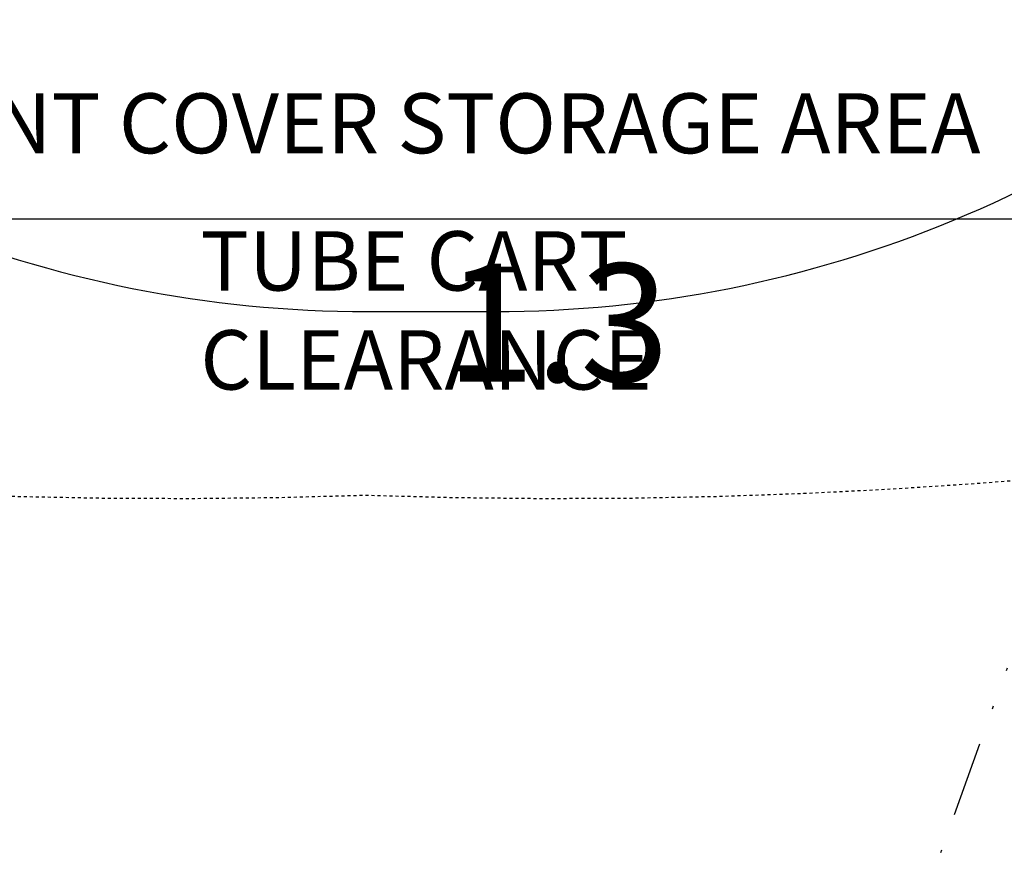
# Model space of a CAD drawing. Units: inches. Extents: x 0 to 827, y 0 to 585.
# Drawn here: x 242 to 275, y 206 to 234 of the extents above; entities that cross this region are included whole.
import ezdxf

# ---------------------------------------------------------------- set-up
doc = ezdxf.new("R2010")
doc.units = ezdxf.units.IN
doc.header["$LTSCALE"] = 10
doc.linetypes.add('CACHE', pattern=[0.375, 0.25, -0.125])
doc.linetypes.add('DIVIDE2', pattern=[0.625, 0.25, -0.125, 0, -0.125, 0, -0.125])
doc.layers.add('GE-DESIGNER_WARNING', color=1, linetype='Continuous', plot=False)
for name, color, linetype in [('GE-ELEC_EQUIPMENT', 232, 'Continuous'), ('GE-EQUIPMENT_INSERTION', 140, 'Continuous'), ('GE-MM-SCATTER_LINES', 222, 'CACHE')]:
    doc.layers.add(name, color=color, linetype=linetype)
doc.styles.add('GE-DIMS', font='calibri.ttf')
doc.styles.add('GE-TEXT', font='calibri.ttf')
doc.styles.get("Standard").update_dxf_attribs({"font": 'calibri.ttf'})

# ---------------------------------------------------------------- blocks, each defined once
blk = doc.blocks.new('*U250')
at = {"layer": 'GE-MM-SCATTER_LINES', "color": 232, "insert": (107.33, -3834.89), "char_height": 100, "attachment_point": 5, "style": 'GE-TEXT', "bg_fill": 3, "box_fill_scale": 1.5, "bg_fill_color": 256, "bg_fill_transparency": 0}
blk.add_mtext('1.3', dxfattribs=at)
at = {"layer": 'GE-MM-SCATTER_LINES'}
blk.add_lwpolyline([(-864, 253.6, 0.214451), (-3151.72, -2144.61, 0.318611), (-2347.25, -3478.54, 0.122842), (-55.25, -3967.94, 0.122866), (2237.38, -3478.54, 0.318611), (3041.86, -2144.61, 0.214451), (754.13, 253.6)], format="xyb", dxfattribs=at)
blk = doc.blocks.new('*U452')
blk.add_line((-1600, -3734), (1600, -3734))
at = {"insert": (-504.86, -3627.65), "char_height": 50.8, "attachment_point": 1}
blk.add_mtext_dynamic_manual_height_columns('FRONT COVER STORAGE AREA', width=991.2783, gutter_width=635, heights=[54.2], dxfattribs=at)
blk = doc.blocks.new('GE-EUR02272')
at = {"layer": 'GE-DESIGNER_WARNING'}
blk.add_lwpolyline([(-1069.72, -2743.2), (-1069.72, -2796.54, 0.414214), (-53.72, -3812.54), (53.72, -3812.54, 0.414214), (1069.72, -2796.54), (1069.72, -2743.2)], format="xyb", dxfattribs=at)
blk.add_blockref('*U452', (0, 0), dxfattribs=at)
at = {"layer": 'GE-DESIGNER_WARNING', "insert": (-195.05, -3744.42), "char_height": 50.292, "width": 381.0199, "attachment_point": 1, "style": 'GE-DIMS'}
blk.add_mtext('TUBE CART CLEARANCE', dxfattribs=at)

msp = doc.modelspace()

# ---------------------------------------------------------------- block references
at = {"layer": 'GE-EQUIPMENT_INSERTION', "xscale": 0.03937007874015748, "yscale": 0.03937007874015748, "zscale": 0.03937007874015748}
msp.add_blockref('*U250', (255.794, 374.082), dxfattribs=at)

# ---------------------------------------------------------------- next in the draw order: linework, layer by layer
at = {"layer": 'GE-ELEC_EQUIPMENT', "linetype": 'DIVIDE2'}
msp.add_lwpolyline([(258.312, 399.231), (283.411, 239.63, -0.123283), (282.828, 233.831), (260.244, 171.112)], format="xyb", dxfattribs=at)

# ---------------------------------------------------------------- next in the draw order: block references
at = {"layer": 'GE-EQUIPMENT_INSERTION', "xscale": 0.03937007874015748, "yscale": 0.03937007874015748, "zscale": 0.03937007874015748}
msp.add_blockref('GE-EUR02272', (255.794, 374.082), dxfattribs=at)

doc.saveas('drawing.dxf')
